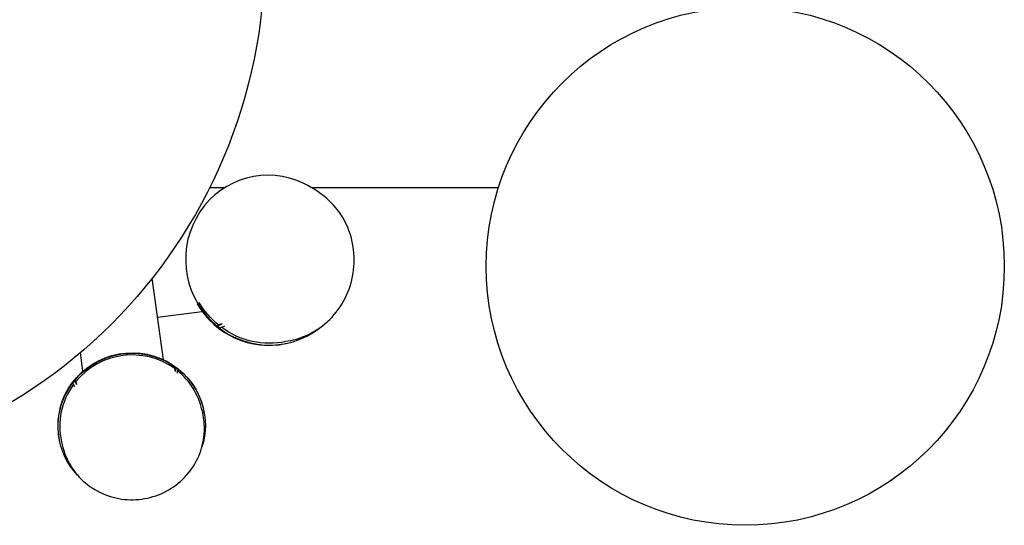
# Model space of a CAD drawing. Units: millimetres. Extents: x 52945.97 to 52951.87, y 13409.04 to 13415.38.
# Drawn here: x 52948.76 to 52950.47, y 13410.86 to 13411.73 of the extents above; entities that cross this region are included whole.
import ezdxf

# ---------------------------------------------------------------- set-up
doc = ezdxf.new("R2010")
doc.units = ezdxf.units.MM

msp = doc.modelspace()

# ---------------------------------------------------------------- linework, layer by layer
for p, q in [((52949.1142, 13411.4409), (52949.0886, 13411.4409)), ((52949.59, 13411.4409), (52949.2668, 13411.4409)), ((52949.009, 13411.1428, 0.2303), (52948.9891, 13411.2843, 0.2303)), ((52949.0761, 13411.2262, 0.2303), (52948.9987, 13411.2161, 0.2303)), ((52949.1021, 13411.2013, 0.2303), (52949.1106, 13411.2049, 0.2303)), ((52949.1037, 13411.2034, 0.2303), (52949.1021, 13411.2013, 0.2303)), ((52949.1106, 13411.2049, 0.2303), (52949.1037, 13411.2034, 0.2303)), ((52949.1066, 13411.1977, 0.2303), (52949.1021, 13411.2013, 0.2303)), ((52949.115, 13411.2013, 0.2303), (52949.1066, 13411.1977, 0.2303)), ((52949.2206, 13411.1707, 0.2303), (52949.2219, 13411.171, 0.2303)), ((52949.2289, 13411.1758, 0.2303), (52949.2212, 13411.1742, 0.2303)), ((52948.869, 13411.1227, 0.2303), (52948.8647, 13411.1552, 0.2303)), ((52949.0283, 13411.1274, 0.2303), (52949.0298, 13411.1293, 0.2303)), ((52949.0295, 13411.1224, 0.2303), (52949.0283, 13411.1274, 0.2303)), ((52949.0298, 13411.1293, 0.2303), (52949.0295, 13411.1224, 0.2303)), ((52949.0337, 13411.1263, 0.2303), (52949.0298, 13411.1293, 0.2303)), ((52949.0334, 13411.1195, 0.2303), (52949.0337, 13411.1263, 0.2303)), ((52948.8517, 13411.1023, 0.2303), (52948.8548, 13411.1062, 0.2303)), ((52948.8547, 13411.0959, 0.2303), (52948.8517, 13411.1023, 0.2303)), ((52948.8548, 13411.1062, 0.2303), (52948.8566, 13411.1048, 0.2303)), ((52948.8548, 13411.1062, 0.2303), (52948.8578, 13411.0998, 0.2303)), ((52948.8566, 13411.1048, 0.2303), (52948.8578, 13411.0998, 0.2303)), ((52949.0756, 13411.056, 0.2303), (52949.0769, 13411.0505, 0.2303)), ((52949.0784, 13411.0566, 0.2303), (52949.0782, 13411.0576, 0.2303)), ((52948.8291, 13411, 0.2303), (52948.8289, 13411.0009, 0.2303)), ((52948.8318, 13411.0006, 0.2303), (52948.8331, 13410.9951, 0.2303))]:
    msp.add_line(p, q)
for centre, radius in [((52948.2758, 13411.8473, 0.2303), 0.9087), ((52950.0186, 13411.3051, 0.2303), 0.4496)]:
    msp.add_circle(centre, radius)
for centre, major_axis, ratio, start_param, end_param in [((52949.1913, 13411.3155, 0.2303), (-0.0306, 0.1444), 0.974332, -0.651902, 3.585216), ((52949.19, 13411.3152, 0.2303), (-0.0306, 0.1444), 0.974332, 1.904793, 3.141593), ((52948.9537, 13411.0283, 0.2303), (-0.1219, -0.0277), 0.981741, -2.43043, -0.899636), ((52948.9537, 13411.0283, 0.2303), (0.1219, 0.0277), 0.981741, 0, 0.657564), ((52948.9537, 13411.0283, 0.2303), (-0.1219, -0.0277), 0.981741, -0.849667, 0)]:
    msp.add_ellipse(centre, major_axis=major_axis, ratio=ratio, start_param=start_param, end_param=end_param)
at = {"extrusion": (1.13862e-16, -5.72813e-17, -1)}
msp.add_ellipse((52949.1913, 13411.3155, 0.2303), major_axis=(-0.0299, 0.1412), ratio=0.974332, start_param=-2.256597, end_param=-1.902758, dxfattribs=at)
at = {"extrusion": (1.15697e-16, -5.86749e-17, -1)}
msp.add_ellipse((52949.1913, 13411.3155, 0.2303), major_axis=(0.0299, -0.1412), ratio=0.974332, start_param=0, end_param=0.834101, dxfattribs=at)
at = {"extrusion": (1.28255e-16, -6.91693e-17, -1)}
for centre, end_param in [((52948.9535, 13411.0292, 0.2303), 3.141593), ((52948.9537, 13411.0283, 0.2303), 3.667588)]:
    msp.add_ellipse(centre, major_axis=(-0.1247, -0.0283), ratio=0.981741, start_param=0.094237, end_param=end_param, dxfattribs=at)
at = {"extrusion": (1.26812e-16, -5.82744e-17, -1)}
msp.add_ellipse((52948.9535, 13411.0292, 0.2303), major_axis=(-0.1247, -0.0283), ratio=0.981741, start_param=0, end_param=0.094237, dxfattribs=at)
at = {"extrusion": (1.35728e-16, -6.55372e-17, -1)}
msp.add_ellipse((52948.9537, 13411.0283, 0.2303), major_axis=(-0.1247, -0.0283), ratio=0.981741, start_param=-0.525996, end_param=0.094237, dxfattribs=at)
for points, knots in [([(52949.2289, 13411.1758, 0.2303), (52949.2435, 13411.1789, 0.2303), (52949.2577, 13411.1845, 0.2303), (52949.2836, 13411.1998, 0.2303), (52949.2953, 13411.2097, 0.2303), (52949.315, 13411.2326, 0.2303), (52949.3231, 13411.2457, 0.2303), (52949.3347, 13411.274, 0.2303), (52949.3383, 13411.2891, 0.2303), (52949.3406, 13411.3198, 0.2303), (52949.3394, 13411.3353, 0.2303), (52949.3322, 13411.3653, 0.2303), (52949.3262, 13411.3797, 0.2303), (52949.3115, 13411.4036, 0.2303), (52949.2889, 13411.4319, 0.2303), (52949.2524, 13411.4484, 0.2303)], [3.221189, 3.221189, 3.221189, 3.221189, 3.540521, 3.540521, 3.859997, 3.859997, 4.179832, 4.179832, 4.500069, 4.500069, 4.820598, 4.820598, 5.141219, 5.141219, 5.406776, 5.406776, 5.406776, 5.406776]), ([(52948.8331, 13410.9951, 0.2303), (52948.836, 13410.9823, 0.2303), (52948.841, 13410.97, 0.2303), (52948.8547, 13410.9476, 0.2303), (52948.8633, 13410.9375, 0.2303), (52948.8835, 13410.9206, 0.2303), (52948.895, 13410.9137, 0.2303), (52948.9196, 13410.9039, 0.2303), (52948.9327, 13410.9009, 0.2303), (52948.9593, 13410.8992, 0.2303), (52948.9728, 13410.9005, 0.2303), (52948.9986, 13410.9072, 0.2303), (52949.011, 13410.9125, 0.2303), (52949.0335, 13410.9268, 0.2303), (52949.0435, 13410.9358, 0.2303), (52949.0603, 13410.9563, 0.2303), (52949.0671, 13410.9678, 0.2303), (52949.0765, 13410.9924, 0.2303), (52949.0792, 13411.0054, 0.2303), (52949.0802, 13411.0293, 0.2303), (52949.0793, 13411.04, 0.2303), (52949.0769, 13411.0505, 0.2303)], [3.235829, 3.235829, 3.235829, 3.235829, 3.555359, 3.555359, 3.874988, 3.874988, 4.194866, 4.194866, 4.515032, 4.515032, 4.83541, 4.83541, 5.155856, 5.155856, 5.476205, 5.476205, 5.796322, 5.796322, 6.116148, 6.116148, 6.377422, 6.377422, 6.377422, 6.377422])]:
    msp.add_open_spline(points, degree=3, knots=knots)

doc.saveas('drawing.dxf')
